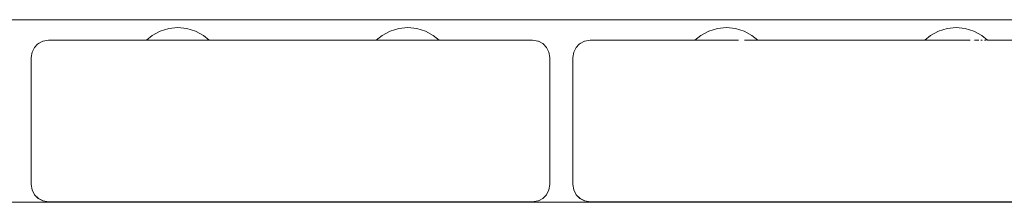
# Model space of a CAD drawing. Units: millimetres. Extents: x -2270 to 5216, y -2564 to 5012.
# Drawn here: x 0 to 171, y 3023 to 3055 of the extents above; entities that cross this region are included whole.
import ezdxf

# ---------------------------------------------------------------- set-up
doc = ezdxf.new("R2010")
doc.units = ezdxf.units.MM
doc.header["$MEASUREMENT"] = 0
for name, color, linetype, lineweight in [('2_Ном._пера__7', 7, 'Continuous', 18), ('a_Ном._пера__7', 7, 'Continuous', 18), ('B_Ном._пера__7', 7, 'Continuous', 18), ('S_Ном._пера__7', 7, 'Continuous', 18)]:
    doc.layers.add(name, color=color, linetype=linetype, lineweight=lineweight)

msp = doc.modelspace()

# ---------------------------------------------------------------- linework, layer by layer
at = {"layer": '2_Ном._пера__7', "color": 7, "linetype": 'Continuous', "lineweight": 18}
for points in [[(3.02, 3049.77), (3.55, 3050.3)], [(3.69, 3050.43), (3.55, 3050.3)], [(3.67, 3050.41), (3.69, 3050.43)], [(3.69, 3050.43), (4.44, 3050.82)], [(3.69, 3050.43), (3.78, 3050.48)], [(4.52, 3050.86), (4.44, 3050.82)], [(5.45, 3051.01), (4.52, 3050.86)], [(5.45, 3051.01), (21.81, 3051.01)], [(21.45, 3051.01), (21.81, 3051.01)], [(21.45, 3051.01), (21.81, 3051.01)], [(21.81, 3051.01), (22.85, 3051.01)], [(22.45, 3051.01), (21.81, 3051.01)], [(21.81, 3051.01), (22.45, 3051.01)], [(22.85, 3051.01), (24.45, 3051.01)], [(24.45, 3051.01), (26.41, 3051.01)], [(26.41, 3051.01), (28.49, 3051.01)], [(28.49, 3051.01), (30.45, 3051.01)], [(30.45, 3051.01), (32.05, 3051.01)], [(32.05, 3051.01), (62.85, 3051.01)], [(33.35, 3051.01), (61.81, 3051.01)], [(33.45, 3051.01), (33.35, 3051.01)], [(33.45, 3051.01), (33.35, 3051.01)], [(33.35, 3051.01), (61.81, 3051.01)], [(61.45, 3051.01), (61.81, 3051.01)], [(61.45, 3051.01), (61.81, 3051.01)], [(62.34, 3051.01), (61.81, 3051.01)], [(61.81, 3051.01), (62.34, 3051.01)], [(62.85, 3051.01), (64.45, 3051.01)], [(64.45, 3051.01), (66.41, 3051.01)], [(66.41, 3051.01), (68.49, 3051.01)], [(68.49, 3051.01), (70.45, 3051.01)], [(70.45, 3051.01), (72.05, 3051.01)], [(72.05, 3051.01), (73.09, 3051.01)], [(73.09, 3051.01), (73.45, 3051.01)], [(73.45, 3051.01), (73.24, 3051.01)], [(89.45, 3051.01), (73.24, 3051.01)], [(89.45, 3051.01), (90.38, 3050.86)], [(90.38, 3050.86), (90.46, 3050.83)], [(91.21, 3050.43), (90.46, 3050.83)], [(91.21, 3050.43), (91.35, 3050.31)], [(91.88, 3049.77), (91.35, 3050.31)], [(97.02, 3049.77), (97.55, 3050.3)], [(97.69, 3050.43), (97.55, 3050.3)], [(97.67, 3050.41), (97.69, 3050.43)], [(97.69, 3050.43), (98.44, 3050.82)], [(97.69, 3050.43), (97.78, 3050.48)], [(98.52, 3050.86), (98.44, 3050.82)], [(99.45, 3051.01), (98.52, 3050.86)], [(99.45, 3051.01), (115.81, 3051.01)], [(115.45, 3051.01), (115.81, 3051.01)], [(115.45, 3051.01), (115.81, 3051.01)], [(115.81, 3051.01), (116.85, 3051.01)], [(116.85, 3051.01), (115.81, 3051.01)], [(115.81, 3051.01), (116.85, 3051.01)], [(116.85, 3051.01), (118.45, 3051.01)], [(117.64, 3051.01), (116.85, 3051.01)], [(116.85, 3051.01), (117.64, 3051.01)], [(118.45, 3051.01), (120.41, 3051.01)], [(120.41, 3051.01), (122.49, 3051.01)], [(122.49, 3051.01), (124.45, 3051.01)], [(124.45, 3051.01), (125.18, 3051.01)], [(126.4, 3051.01), (156.85, 3051.01)], [(128.54, 3051.01), (155.81, 3051.01)], [(128.54, 3051.01), (155.81, 3051.01)], [(155.45, 3051.01), (155.81, 3051.01)], [(155.45, 3051.01), (155.81, 3051.01)], [(156.85, 3051.01), (155.81, 3051.01)], [(155.81, 3051.01), (156.85, 3051.01)], [(157.53, 3051.01), (156.85, 3051.01)], [(156.85, 3051.01), (157.53, 3051.01)], [(156.85, 3051.01), (158.45, 3051.01)], [(158.45, 3051.01), (160.41, 3051.01)], [(160.41, 3051.01), (162.49, 3051.01)], [(162.49, 3051.01), (164.45, 3051.01)], [(164.45, 3051.01), (165.37, 3051.01)], [(183.45, 3051.01), (168.43, 3051.01)], [(2.45, 3048.01), (2.6, 3048.93)], [(2.6, 3048.93), (3.02, 3049.77)], [(3.02, 3049.77), (3.1, 3049.85)], [(91.88, 3049.77), (92.3, 3048.93)], [(92.45, 3048.01), (92.3, 3048.93)], [(96.45, 3048.01), (96.6, 3048.93)], [(96.6, 3048.93), (97.02, 3049.77)], [(97.02, 3049.77), (97.1, 3049.85)], [(2.45, 3048.01), (2.45, 3026.01)], [(92.45, 3048.01), (92.45, 3026.01)], [(96.45, 3048.01), (96.45, 3026.01)], [(2.45, 3026.01), (2.6, 3025.08)], [(2.6, 3025.08), (3.02, 3024.24)], [(91.88, 3024.24), (92.3, 3025.08)], [(92.3, 3025.08), (92.45, 3026.01)], [(96.45, 3026.01), (96.6, 3025.08)], [(96.6, 3025.08), (97.02, 3024.24)], [(3.02, 3024.24), (3.69, 3023.58)], [(3.1, 3024.16), (3.55, 3023.71)], [(3.67, 3023.6), (3.55, 3023.71)], [(3.69, 3023.58), (4.52, 3023.15)], [(3.78, 3023.53), (4.44, 3023.19)], [(4.51, 3023.16), (4.44, 3023.19)], [(5.45, 3023.01), (4.52, 3023.15)], [(5.45, 3023.01), (89.45, 3023.01)], [(5.45, 3023.01), (25.45, 3023.01)], [(5.45, 3023.01), (25.45, 3023.01)], [(89.45, 3023.01), (90.38, 3023.15)], [(90.38, 3023.15), (90.46, 3023.19)], [(91.21, 3023.58), (90.46, 3023.19)], [(91.21, 3023.58), (91.35, 3023.71)], [(91.88, 3024.24), (91.35, 3023.71)], [(97.02, 3024.24), (97.69, 3023.58)], [(97.1, 3024.16), (97.55, 3023.71)], [(97.67, 3023.6), (97.55, 3023.71)], [(97.69, 3023.58), (98.52, 3023.15)], [(97.78, 3023.53), (98.44, 3023.19)], [(98.52, 3023.16), (98.44, 3023.19)], [(99.45, 3023.01), (98.52, 3023.15)], [(99.45, 3023.01), (183.45, 3023.01)], [(99.45, 3023.01), (119.45, 3023.01)], [(99.45, 3023.01), (119.45, 3023.01)]]:
    msp.add_lwpolyline(points, dxfattribs=at)
at = {"layer": 'a_Ном._пера__7', "color": 7, "linetype": 'Continuous', "lineweight": 18}
msp.add_lwpolyline([(277.89, 3054.55), (-657.11, 3054.55)], dxfattribs=at)
at = {"layer": 'B_Ном._пера__7', "color": 7, "linetype": 'Continuous', "lineweight": 18}
msp.add_lwpolyline([(286.17, 3022.93), (-662.55, 3022.93)], dxfattribs=at)
msp.add_lwpolyline([(286.17, 3022.93), (-662.55, 3022.93)], dxfattribs=at)
at = {"layer": 'S_Ном._пера__7', "color": 7, "linetype": 'Continuous', "lineweight": 18}
for points in [[(23.45, 3051.83), (22.45, 3051.01)], [(23.45, 3051.83), (22.45, 3051.01)], [(24.83, 3052.57), (23.45, 3051.83)], [(24.83, 3052.57), (23.45, 3051.83)], [(26.34, 3053.03), (24.83, 3052.57)], [(26.34, 3053.03), (24.83, 3052.57)], [(27.9, 3053.18), (26.34, 3053.03)], [(27.9, 3053.18), (26.34, 3053.03)], [(27.9, 3053.18), (29.46, 3053.03)], [(27.9, 3053.18), (29.46, 3053.03)], [(29.46, 3053.03), (30.96, 3052.57)], [(29.46, 3053.03), (30.96, 3052.57)], [(30.96, 3052.57), (32.34, 3051.83)], [(30.96, 3052.57), (32.34, 3051.83)], [(32.34, 3051.83), (33.35, 3051.01)], [(32.34, 3051.83), (33.35, 3051.01)], [(63.34, 3051.83), (62.34, 3051.01)], [(63.34, 3051.83), (62.34, 3051.01)], [(64.73, 3052.57), (63.34, 3051.83)], [(64.73, 3052.57), (63.34, 3051.83)], [(66.23, 3053.03), (64.73, 3052.57)], [(66.23, 3053.03), (64.73, 3052.57)], [(67.79, 3053.18), (66.23, 3053.03)], [(67.79, 3053.18), (66.23, 3053.03)], [(67.79, 3053.18), (69.35, 3053.03)], [(67.79, 3053.18), (69.35, 3053.03)], [(69.35, 3053.03), (70.85, 3052.57)], [(69.35, 3053.03), (70.85, 3052.57)], [(70.85, 3052.57), (72.23, 3051.83)], [(70.85, 3052.57), (72.23, 3051.83)], [(72.23, 3051.83), (73.24, 3051.01)], [(72.23, 3051.83), (73.24, 3051.01)], [(118.64, 3051.83), (117.64, 3051.01)], [(118.64, 3051.83), (117.64, 3051.01)], [(120.03, 3052.57), (118.64, 3051.83)], [(120.03, 3052.57), (118.64, 3051.83)], [(121.53, 3053.03), (120.03, 3052.57)], [(121.53, 3053.03), (120.03, 3052.57)], [(123.09, 3053.18), (121.53, 3053.03)], [(123.09, 3053.18), (121.53, 3053.03)], [(123.09, 3053.18), (124.65, 3053.03)], [(123.09, 3053.18), (124.65, 3053.03)], [(124.65, 3053.03), (126.15, 3052.57)], [(124.65, 3053.03), (126.15, 3052.57)], [(126.15, 3052.57), (127.53, 3051.83)], [(126.15, 3052.57), (127.53, 3051.83)], [(127.53, 3051.83), (128.54, 3051.01)], [(127.53, 3051.83), (128.54, 3051.01)], [(158.53, 3051.83), (157.53, 3051.01)], [(158.53, 3051.83), (157.53, 3051.01)], [(159.92, 3052.57), (158.53, 3051.83)], [(159.92, 3052.57), (158.53, 3051.83)], [(161.42, 3053.03), (159.92, 3052.57)], [(161.42, 3053.03), (159.92, 3052.57)], [(162.98, 3053.18), (161.42, 3053.03)], [(162.98, 3053.18), (161.42, 3053.03)], [(162.98, 3053.18), (164.54, 3053.03)], [(162.98, 3053.18), (164.54, 3053.03)], [(164.54, 3053.03), (166.04, 3052.57)], [(164.54, 3053.03), (166.04, 3052.57)], [(166.04, 3052.57), (167.42, 3051.83)], [(166.04, 3052.57), (167.42, 3051.83)], [(167.42, 3051.83), (168.43, 3051.01)], [(167.42, 3051.83), (168.43, 3051.01)], [(24.16, 3051.01), (24.34, 3051.01)], [(28.49, 3051.01), (28.96, 3051.01)], [(31.04, 3051.01), (30.98, 3051.01)], [(31.04, 3051.01), (31.75, 3051.01)], [(64.05, 3051.01), (64.45, 3051.01)], [(70.93, 3051.01), (70.88, 3051.01)], [(70.93, 3051.01), (71.64, 3051.01)], [(72.05, 3051.01), (72.32, 3051.01)], [(72.36, 3051.01), (72.32, 3051.01)], [(72.7, 3051.01), (72.82, 3051.01)], [(73.15, 3051.01), (73.24, 3051.01)], [(122.49, 3051.01), (123.09, 3051.01)], [(123.24, 3051.01), (123.09, 3051.01)], [(123.24, 3051.01), (124.15, 3051.01)], [(124.9, 3051.01), (125.17, 3051.01)], [(125.2, 3051.01), (125.17, 3051.01)], [(126.23, 3051.01), (126.94, 3051.01)], [(162.49, 3051.01), (162.98, 3051.01)], [(163.13, 3051.01), (162.98, 3051.01)], [(163.13, 3051.01), (164.04, 3051.01)], [(164.45, 3051.01), (165.06, 3051.01)], [(165.09, 3051.01), (165.06, 3051.01)], [(166.05, 3051.01), (166.03, 3051.01)], [(166.12, 3051.01), (166.83, 3051.01)], [(166.88, 3051.01), (166.83, 3051.01)], [(167.25, 3051.01), (167.45, 3051.01)], [(167.55, 3051.01), (167.51, 3051.01)], [(167.9, 3051.01), (168.01, 3051.01)], [(168.06, 3051.01), (168.01, 3051.01)], [(168.06, 3051.01), (168.2, 3051.01)], [(168.34, 3051.01), (168.43, 3051.01)]]:
    msp.add_lwpolyline(points, dxfattribs=at)

doc.saveas('drawing.dxf')
